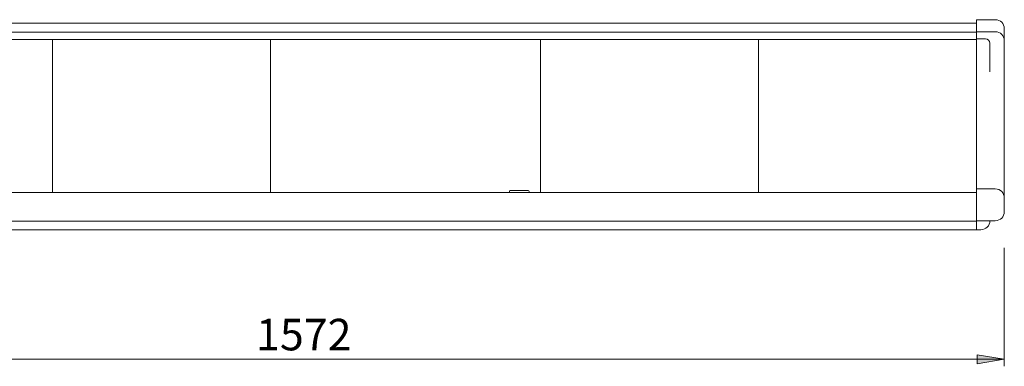
# Model space of a CAD drawing. Units: millimetres. Extents: x -51 to 4164, y 447 to 3177.
# Drawn here: x 909 to 2003, y 1396 to 1781 of the extents above; entities that cross this region are included whole.
import ezdxf

# ---------------------------------------------------------------- set-up
doc = ezdxf.new("R2010")
doc.units = ezdxf.units.MM
doc.header["$LTSCALE"] = 76.2
for name, color, linetype, lineweight in [('DIMS', 3, 'Continuous', 0), ('FRAME', 7, 'Continuous', 0), ('MODULE', 7, 'Continuous', 0), ('PARTS-CN', 4, 'Continuous', 0)]:
    doc.layers.add(name, color=color, linetype=linetype, lineweight=lineweight)
doc.styles.get("Standard").update_dxf_attribs({"font": 'txt', "bigfont": 'BIGFONT.SHX'})

msp = doc.modelspace()

# ---------------------------------------------------------------- hatches: boundary and pattern name
at = {"layer": 'DIMS', "linetype": 'Continuous', "lineweight": 0}
msp.add_hatch(color=4, dxfattribs=at).paths.add_polyline_path([(1972.6, 1398.9), (1972.6, 1408.9), (2002.6, 1403.9)])

# ---------------------------------------------------------------- linework, layer by layer
at = {"layer": 'DIMS', "color": 7, "lineweight": 0}
for p, q in [((2002.6, 1527.5), (2002.6, 1396)), ((430.6, 1403.9), (2002.6, 1403.9))]:
    msp.add_line(p, q, dxfattribs=at)
msp.add_lwpolyline([(1972.6, 1398.9), (1972.6, 1408.9), (2002.6, 1403.9)], close=True, dxfattribs=at)
at = {"layer": 'FRAME', "color": 7, "lineweight": 0}
for p, q in [((461.6, 1776.6), (1971.6, 1776.6)), ((1971.6, 1780.6), (1971.6, 1547.6)), ((1992.6, 1780.6), (1971.6, 1780.6)), ((1971.6, 1766.7), (461.6, 1766.7)), ((1992.6, 1767.2), (1971.6, 1767.2)), ((2002.6, 1770.6), (2002.6, 1567.6)), ((1971.6, 1758.7), (461.6, 1758.7)), ((1981.6, 1759.5), (1971.6, 1759.5)), ((1986.6, 1722.9), (1986.6, 1754.5)), ((1971.6, 1588.9), (461.6, 1588.9)), ((1992.6, 1592.9), (1971.6, 1592.9)), ((1971.6, 1556.9), (461.6, 1556.9)), ((1992.6, 1557.6), (1971.6, 1557.6)), ((456.6, 1547.6), (1976.6, 1547.6))]:
    msp.add_line(p, q, dxfattribs=at)
for centre, radius, start, end in [((1992.6, 1770.6), 10, 0, 90), ((1992.6, 1757.2), 10, 0, 90), ((1981.6, 1754.5), 5, 0, 90), ((1992.6, 1582.9), 10, 0, 90), ((1992.6, 1567.6), 10, 270, 0), ((1976.6, 1557.6), 10, 270, 0)]:
    msp.add_arc(centre, radius, start, end, dxfattribs=at)
at = {"layer": 'MODULE', "color": 7, "lineweight": 0}
for p, q in [((945.6, 1588.9), (945.6, 1758.7)), ((1187.6, 1588.9), (1187.6, 1758.7)), ((1487.6, 1588.9), (1487.6, 1758.7)), ((1729.6, 1588.9), (1729.6, 1758.7))]:
    msp.add_line(p, q, dxfattribs=at)
at = {"layer": 'PARTS-CN', "color": 7, "lineweight": 0}
for p, q in [((1452.9, 1589.9), (1452.9, 1588.9)), ((1473.9, 1590.9), (1453.9, 1590.9)), ((1474.9, 1589.9), (1474.9, 1588.9))]:
    msp.add_line(p, q, dxfattribs=at)
for centre, start, end in [((1453.9, 1589.9), 90, 180), ((1473.9, 1589.9), 0, 90)]:
    msp.add_arc(centre, 1, start, end, dxfattribs=at)

# ---------------------------------------------------------------- texts
at = {"layer": 'DIMS', "color": 7, "insert": (1171.6, 1448.7), "char_height": 39.797, "attachment_point": 1, "line_spacing_factor": 0.782827}
msp.add_mtext('{\\H0.8795x;\\l1572}', dxfattribs=at)

doc.saveas('drawing.dxf')
